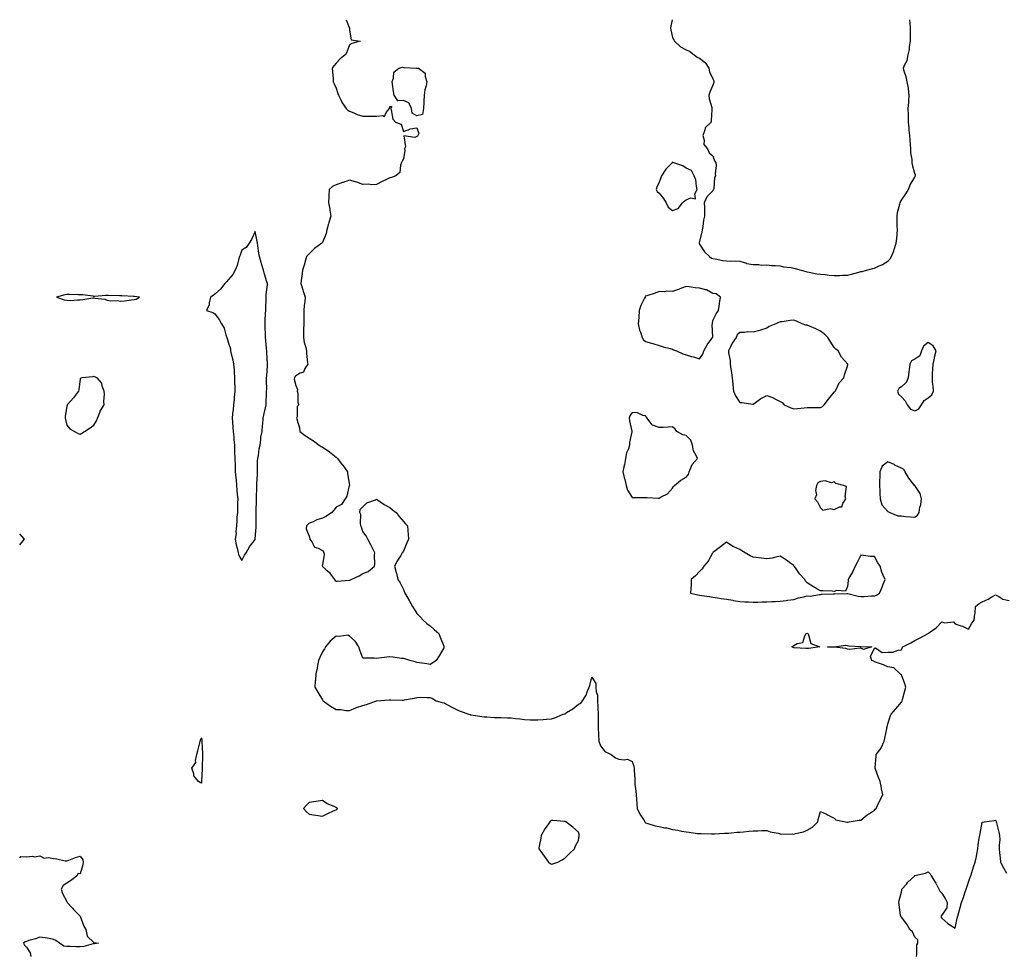
# Model space of a CAD drawing. Units: inches. Extents: x 907763 to 910403, y 7250378 to 7253018.
# Drawn here: x 907763 to 908495, y 7252322 to 7253018 of the extents above; entities that cross this region are included whole.
import ezdxf

# ---------------------------------------------------------------- set-up
doc = ezdxf.new("R2010")
doc.units = ezdxf.units.IN
doc.header["$MEASUREMENT"] = 0
doc.layers.add('Contour_90777250', color=7, linetype='Continuous', true_color=0x81d6ba)

msp = doc.modelspace()

# ---------------------------------------------------------------- linework, layer by layer
at = {"layer": 'Contour_90777250'}
for points in [[(908005.62, 7253018, 3305), (908007.88, 7253012.09, 3305), (908007.92, 7253011.92, 3305), (908007.92, 7253011.78, 3305), (908008.05, 7253010.19, 3305), (908009.25, 7253003.12, 3305), (908016, 7253001.92, 3305), (908009.74, 7253000.23, 3305), (908008.05, 7252999.4, 3305), (908006.07, 7252993.9, 3305), (908004.87, 7252991.92, 3305), (908001.12, 7252988.85, 3305), (907998.05, 7252985.81, 3305), (907996.29, 7252983.68, 3305), (907995.12, 7252981.92, 3305), (907995.32, 7252979.2, 3305), (907995.81, 7252974.16, 3305), (907995.98, 7252971.92, 3305), (907996.55, 7252970.42, 3305), (907998.05, 7252967.01, 3305), (907999.31, 7252963.18, 3305), (907999.79, 7252961.92, 3305), (908001.59, 7252958.38, 3305), (908002.48, 7252956.34, 3305), (908005.49, 7252951.92, 3305), (908006.91, 7252950.78, 3305), (908008.05, 7252950.05, 3305), (908011.16, 7252948.81, 3305), (908013.74, 7252947.61, 3305), (908018.05, 7252946.22, 3305), (908022.47, 7252946.33, 3305), (908023.77, 7252946.21, 3305), (908028.05, 7252946.34, 3305), (908032.92, 7252946.79, 3305), (908033.94, 7252946.03, 3305), (908035.25, 7252949.12, 3305), (908037.8, 7252951.92, 3305), (908037.87, 7252952.1, 3305), (908038.05, 7252953.44, 3305), (908039.51, 7252953.38, 3305), (908038.6, 7252951.92, 3305), (908038.97, 7252951, 3305), (908040.31, 7252944.18, 3305), (908042.26, 7252941.92, 3305), (908046.44, 7252940.32, 3305), (908048.05, 7252934.92, 3305), (908052.89, 7252936.75, 3305), (908053.08, 7252936.89, 3305), (908058.05, 7252937.57, 3305), (908059.46, 7252933.34, 3305), (908058.92, 7252931.92, 3305), (908058.54, 7252931.43, 3305), (908058.05, 7252931.14, 3305), (908056.59, 7252930.46, 3305), (908048.39, 7252931.59, 3305), (908049.56, 7252923.43, 3305), (908048.86, 7252921.92, 3305), (908049.1, 7252920.87, 3305), (908048.05, 7252914.6, 3305), (908047.08, 7252912.89, 3305), (908046.77, 7252911.92, 3305), (908045.95, 7252909.82, 3305), (908045.52, 7252904.45, 3305), (908042.51, 7252901.92, 3305), (908039.32, 7252900.65, 3305), (908038.05, 7252900.4, 3305), (908035.14, 7252899.01, 3305), (908032.28, 7252897.68, 3305), (908028.05, 7252895.62, 3305), (908024.68, 7252895.29, 3305), (908021.97, 7252895.84, 3305), (908018.05, 7252895.6, 3305), (908013.39, 7252897.25, 3305), (908012.49, 7252897.48, 3305), (908008.05, 7252898.81, 3305), (908003.26, 7252897.13, 3305), (908002.95, 7252897.02, 3305), (907998.05, 7252895.32, 3305), (907995.73, 7252894.24, 3305), (907992.88, 7252891.92, 3305), (907992.62, 7252887.35, 3305), (907992.7, 7252886.57, 3305), (907992.52, 7252881.92, 3305), (907993.35, 7252877.22, 3305), (907993.43, 7252876.55, 3305), (907994.14, 7252871.92, 3305), (907992.58, 7252867.39, 3305), (907992.42, 7252866.29, 3305), (907991.31, 7252861.92, 3305), (907990.79, 7252859.18, 3305), (907988.05, 7252852.55, 3305), (907987.73, 7252852.24, 3305), (907987.42, 7252851.92, 3305), (907982.02, 7252847.95, 3305), (907978.05, 7252843.95, 3305), (907977.05, 7252842.92, 3305), (907976.15, 7252841.92, 3305), (907975.34, 7252839.21, 3305), (907974.44, 7252835.53, 3305), (907973.17, 7252831.92, 3305), (907972.54, 7252827.44, 3305), (907972.4, 7252826.27, 3305), (907971.8, 7252821.92, 3305), (907973.39, 7252817.25, 3305), (907973.63, 7252816.33, 3305), (907974.99, 7252811.92, 3305), (907974.78, 7252808.65, 3305), (907974.41, 7252805.55, 3305), (907974.19, 7252801.92, 3305), (907974.16, 7252798.03, 3305), (907974.1, 7252795.88, 3305), (907974.08, 7252791.92, 3305), (907973.94, 7252787.82, 3305), (907973.95, 7252786.02, 3305), (907973.82, 7252781.92, 3305), (907974.25, 7252778.11, 3305), (907975.61, 7252774.36, 3305), (907976.02, 7252771.92, 3305), (907976.08, 7252769.95, 3305), (907976.92, 7252763.05, 3305), (907976.96, 7252761.92, 3305), (907974.92, 7252758.79, 3305), (907973.79, 7252756.18, 3305), (907971.43, 7252755.3, 3305), (907968.05, 7252753.25, 3305), (907967.42, 7252752.55, 3305), (907967.08, 7252751.92, 3305), (907967.04, 7252750.91, 3305), (907968.05, 7252746.24, 3305), (907969.31, 7252743.18, 3305), (907969.17, 7252741.92, 3305), (907969.56, 7252740.42, 3305), (907969.53, 7252733.39, 3305), (907970.3, 7252731.92, 3305), (907969.27, 7252730.7, 3305), (907969.07, 7252722.95, 3305), (907968.74, 7252721.92, 3305), (907968.91, 7252721.06, 3305), (907970.77, 7252714.63, 3305), (907971.17, 7252711.92, 3305), (907975.16, 7252709.03, 3305), (907978.05, 7252707.14, 3305), (907981.25, 7252705.12, 3305), (907985.5, 7252701.92, 3305), (907987.05, 7252700.91, 3305), (907988.05, 7252700.3, 3305), (907992.94, 7252697.04, 3305), (907993.07, 7252696.95, 3305), (907998.05, 7252692.91, 3305), (907998.61, 7252692.49, 3305), (907999.18, 7252691.92, 3305), (908002.69, 7252687.28, 3305), (908003, 7252686.87, 3305), (908006.45, 7252681.92, 3305), (908006.59, 7252680.46, 3305), (908007.95, 7252672.02, 3305), (908007.96, 7252671.92, 3305), (908007.9, 7252671.77, 3305), (908005.96, 7252664.01, 3305), (908004.71, 7252661.92, 3305), (908002.14, 7252657.83, 3305), (907998.05, 7252655.75, 3305), (907996.3, 7252653.67, 3305), (907994.85, 7252651.92, 3305), (907990.91, 7252649.06, 3305), (907988.05, 7252647.51, 3305), (907983.7, 7252646.27, 3305), (907981.11, 7252644.98, 3305), (907978.05, 7252643.77, 3305), (907977.05, 7252642.92, 3305), (907976.14, 7252641.92, 3305), (907975.88, 7252639.74, 3305), (907978.05, 7252634.29, 3305), (907978.59, 7252632.46, 3305), (907978.6, 7252631.92, 3305), (907980.01, 7252629.96, 3305), (907982.13, 7252626, 3305), (907984.68, 7252625.29, 3305), (907988.05, 7252623.48, 3305), (907988.76, 7252622.63, 3305), (907989.02, 7252621.92, 3305), (907989.33, 7252620.63, 3305), (907988.05, 7252612.89, 3305), (907987.82, 7252612.15, 3305), (907987.86, 7252611.92, 3305), (907987.91, 7252611.78, 3305), (907988.05, 7252611.68, 3305), (907990.43, 7252609.54, 3305), (907993.23, 7252607.11, 3305), (907993.94, 7252606.03, 3305), (907996.91, 7252601.92, 3305), (907997.33, 7252601.2, 3305), (907998.05, 7252600.87, 3305), (907999.12, 7252600.85, 3305), (908007.65, 7252601.52, 3305), (908008.05, 7252601.51, 3305), (908008.4, 7252601.57, 3305), (908009.21, 7252601.92, 3305), (908015.23, 7252604.74, 3305), (908018.05, 7252606.49, 3305), (908021.89, 7252608.08, 3305), (908026.58, 7252611.92, 3305), (908026.87, 7252613.1, 3305), (908026.6, 7252620.47, 3305), (908026.82, 7252621.92, 3305), (908025.55, 7252624.42, 3305), (908023.83, 7252627.7, 3305), (908021.76, 7252631.92, 3305), (908020.49, 7252634.36, 3305), (908018.05, 7252637.72, 3305), (908016.99, 7252640.86, 3305), (908016.56, 7252641.92, 3305), (908016.11, 7252643.86, 3305), (908016.48, 7252650.35, 3305), (908015.69, 7252651.92, 3305), (908016.01, 7252653.96, 3305), (908018.05, 7252656.05, 3305), (908021, 7252658.96, 3305), (908027.47, 7252661.34, 3305), (908028.05, 7252661.65, 3305), (908028.83, 7252661.14, 3305), (908033.84, 7252657.71, 3305), (908038.05, 7252655.61, 3305), (908040.04, 7252653.9, 3305), (908042.61, 7252651.92, 3305), (908044.86, 7252648.73, 3305), (908048.05, 7252645.1, 3305), (908049.63, 7252643.5, 3305), (908051.25, 7252641.92, 3305), (908051.45, 7252638.52, 3305), (908051.67, 7252635.53, 3305), (908051.85, 7252631.92, 3305), (908050.72, 7252629.25, 3305), (908048.05, 7252623.11, 3305), (908047.59, 7252622.38, 3305), (908047.22, 7252621.92, 3305), (908046.09, 7252619.96, 3305), (908043.82, 7252616.15, 3305), (908041.36, 7252611.92, 3305), (908042.65, 7252607.32, 3305), (908042.87, 7252606.74, 3305), (908044.01, 7252601.92, 3305), (908045.63, 7252599.5, 3305), (908048.05, 7252594.66, 3305), (908048.85, 7252592.71, 3305), (908049.08, 7252591.92, 3305), (908050.59, 7252589.37, 3305), (908052.45, 7252586.32, 3305), (908054.9, 7252581.92, 3305), (908056, 7252579.87, 3305), (908058.05, 7252576.75, 3305), (908060.42, 7252574.29, 3305), (908062.8, 7252571.92, 3305), (908065.44, 7252569.31, 3305), (908068.05, 7252567.53, 3305), (908071.03, 7252564.91, 3305), (908074.47, 7252561.92, 3305), (908075.35, 7252559.21, 3305), (908078.05, 7252552.61, 3305), (908078.21, 7252552.08, 3305), (908078.23, 7252551.92, 3305), (908078.18, 7252551.79, 3305), (908078.05, 7252551.32, 3305), (908074.73, 7252545.24, 3305), (908072.49, 7252541.92, 3305), (908069.87, 7252540.1, 3305), (908068.05, 7252538.84, 3305), (908065.45, 7252539.31, 3305), (908059.96, 7252540.01, 3305), (908058.05, 7252540.32, 3305), (908056.87, 7252540.75, 3305), (908052.76, 7252541.92, 3305), (908049.21, 7252543.08, 3305), (908048.05, 7252543.22, 3305), (908046.62, 7252543.35, 3305), (908040.36, 7252544.23, 3305), (908038.05, 7252544.45, 3305), (908035.75, 7252544.22, 3305), (908029.71, 7252543.57, 3305), (908028.05, 7252543.42, 3305), (908026.38, 7252543.59, 3305), (908019.63, 7252543.5, 3305), (908018.05, 7252543.7, 3305), (908015.76, 7252549.63, 3305), (908014.87, 7252551.92, 3305), (908012.35, 7252556.22, 3305), (908008.05, 7252560.04, 3305), (908006.74, 7252560.6, 3305), (908000.38, 7252559.59, 3305), (907998.05, 7252560, 3305), (907993.66, 7252556.31, 3305), (907990.08, 7252551.92, 3305), (907989.37, 7252550.6, 3305), (907988.05, 7252548.28, 3305), (907985.91, 7252544.06, 3305), (907985.12, 7252541.92, 3305), (907984.3, 7252538.18, 3305), (907983.89, 7252536.08, 3305), (907982.96, 7252531.92, 3305), (907982.75, 7252527.21, 3305), (907982.53, 7252526.39, 3305), (907982.21, 7252521.92, 3305), (907984.41, 7252518.29, 3305), (907988.05, 7252512.59, 3305), (907988.34, 7252512.21, 3305), (907988.59, 7252511.92, 3305), (907993.96, 7252507.83, 3305), (907998.05, 7252505.45, 3305), (908001.6, 7252505.47, 3305), (908005.26, 7252504.71, 3305), (908008.05, 7252504.75, 3305), (908012.74, 7252506.62, 3305), (908013.17, 7252506.8, 3305), (908018.05, 7252508.46, 3305), (908020.71, 7252509.26, 3305), (908028.01, 7252511.92, 3305), (908028.05, 7252511.96, 3305), (908028.08, 7252511.96, 3305), (908037.39, 7252512.58, 3305), (908038.05, 7252512.57, 3305), (908038.7, 7252512.57, 3305), (908047.5, 7252512.47, 3305), (908048.05, 7252512.48, 3305), (908048.78, 7252512.64, 3305), (908056.03, 7252513.94, 3305), (908058.05, 7252514.47, 3305), (908060.7, 7252514.57, 3305), (908065.65, 7252514.32, 3305), (908068.05, 7252514.41, 3305), (908069.64, 7252513.5, 3305), (908072.42, 7252511.92, 3305), (908076.87, 7252510.74, 3305), (908078.05, 7252510.4, 3305), (908081.38, 7252508.59, 3305), (908083.51, 7252507.38, 3305), (908088.05, 7252505.14, 3305), (908090.33, 7252504.2, 3305), (908096.81, 7252501.92, 3305), (908097.73, 7252501.6, 3305), (908098.05, 7252501.49, 3305), (908098.55, 7252501.42, 3305), (908106.33, 7252500.2, 3305), (908108.05, 7252499.99, 3305), (908110.07, 7252499.9, 3305), (908115.72, 7252499.59, 3305), (908118.05, 7252499.49, 3305), (908120.56, 7252499.41, 3305), (908125.34, 7252499.21, 3305), (908128.05, 7252499.13, 3305), (908131.25, 7252498.72, 3305), (908134.52, 7252498.38, 3305), (908138.05, 7252497.92, 3305), (908142.14, 7252497.83, 3305), (908143.93, 7252497.81, 3305), (908148.05, 7252497.69, 3305), (908152, 7252497.97, 3305), (908154.39, 7252498.26, 3305), (908158.05, 7252498.56, 3305), (908160.67, 7252499.3, 3305), (908166.77, 7252501.92, 3305), (908167.76, 7252502.21, 3305), (908168.05, 7252502.32, 3305), (908169.22, 7252503.09, 3305), (908173.93, 7252506.04, 3305), (908178.05, 7252509.41, 3305), (908179.95, 7252510.02, 3305), (908181.25, 7252511.92, 3305), (908183.84, 7252516.13, 3305), (908184.62, 7252518.49, 3305), (908186.1, 7252521.92, 3305), (908186.67, 7252523.3, 3305), (908188.05, 7252529.52, 3305), (908190.97, 7252524.85, 3305), (908191.09, 7252521.92, 3305), (908191.35, 7252518.62, 3305), (908192.18, 7252516.05, 3305), (908192.39, 7252511.92, 3305), (908192.54, 7252507.43, 3305), (908192.6, 7252506.47, 3305), (908192.73, 7252501.92, 3305), (908192.75, 7252497.22, 3305), (908192.83, 7252496.7, 3305), (908192.84, 7252491.92, 3305), (908193.04, 7252486.93, 3305), (908193.04, 7252486.91, 3305), (908193.23, 7252481.92, 3305), (908194.55, 7252478.41, 3305), (908198.05, 7252473.92, 3305), (908199.51, 7252473.38, 3305), (908202.5, 7252471.92, 3305), (908205.58, 7252469.45, 3305), (908208.05, 7252468.64, 3305), (908212.02, 7252467.95, 3305), (908214.56, 7252468.42, 3305), (908218.05, 7252466.86, 3305), (908219.39, 7252463.26, 3305), (908219.6, 7252461.92, 3305), (908219.5, 7252460.47, 3305), (908220.1, 7252453.96, 3305), (908220, 7252451.92, 3305), (908220.06, 7252449.92, 3305), (908220.85, 7252444.72, 3305), (908220.91, 7252441.92, 3305), (908221.18, 7252438.79, 3305), (908221.5, 7252435.37, 3305), (908221.8, 7252431.92, 3305), (908223.72, 7252427.59, 3305), (908226.37, 7252423.6, 3305), (908227.38, 7252421.92, 3305), (908227.65, 7252421.52, 3305), (908228.05, 7252421.23, 3305), (908228.94, 7252421.03, 3305), (908235.08, 7252418.95, 3305), (908238.05, 7252418.46, 3305), (908242.38, 7252417.59, 3305), (908243.61, 7252417.48, 3305), (908248.05, 7252416.28, 3305), (908251.87, 7252415.75, 3305), (908254.95, 7252415.02, 3305), (908258.05, 7252414.5, 3305), (908260.45, 7252414.32, 3305), (908266.57, 7252413.4, 3305), (908268.05, 7252413.29, 3305), (908269.43, 7252413.31, 3305), (908276.93, 7252413.04, 3305), (908278.05, 7252413.06, 3305), (908279.26, 7252413.12, 3305), (908286.53, 7252413.44, 3305), (908288.05, 7252413.52, 3305), (908289.77, 7252413.64, 3305), (908295.76, 7252414.21, 3305), (908298.05, 7252414.35, 3305), (908300.7, 7252414.57, 3305), (908304.92, 7252415.05, 3305), (908308.05, 7252415.29, 3305), (908311.47, 7252415.35, 3305), (908314.48, 7252415.49, 3305), (908318.05, 7252415.55, 3305), (908320.69, 7252414.56, 3305), (908326.53, 7252413.44, 3305), (908328.05, 7252413, 3305), (908328.92, 7252412.79, 3305), (908336.87, 7252413.09, 3305), (908338.05, 7252412.92, 3305), (908339.48, 7252413.35, 3305), (908345.34, 7252414.63, 3305), (908348.05, 7252415.68, 3305), (908352.02, 7252417.95, 3305), (908355.96, 7252421.92, 3305), (908356.36, 7252423.61, 3305), (908358.05, 7252429.72, 3305), (908362.42, 7252427.55, 3305), (908363.25, 7252427.12, 3305), (908368.05, 7252424.79, 3305), (908369.47, 7252423.34, 3305), (908376.46, 7252421.92, 3305), (908377.87, 7252421.74, 3305), (908378.05, 7252421.72, 3305)], [(908247.82, 7253018, 3306), (908246.75, 7253013.22, 3306), (908246.53, 7253011.92, 3306), (908246.67, 7253010.54, 3306), (908248.05, 7253004.82, 3306), (908249.09, 7253002.96, 3306), (908249.39, 7253001.92, 3306), (908254.02, 7252997.9, 3306), (908258.05, 7252995.59, 3306), (908260.64, 7252994.51, 3306), (908264.17, 7252991.92, 3306), (908266.36, 7252990.23, 3306), (908268.05, 7252989.32, 3306), (908272.34, 7252986.21, 3306), (908274.92, 7252981.92, 3306), (908275.47, 7252979.33, 3306), (908278.05, 7252973.93, 3306), (908278.73, 7252972.6, 3306), (908278.69, 7252971.92, 3306), (908278.63, 7252971.34, 3306), (908278.05, 7252969.45, 3306), (908275.75, 7252964.22, 3306), (908275.09, 7252961.92, 3306), (908275.23, 7252959.1, 3306), (908277.19, 7252952.78, 3306), (908277.26, 7252951.92, 3306), (908277.17, 7252951.04, 3306), (908276.85, 7252943.12, 3306), (908276.7, 7252941.92, 3306), (908272.33, 7252937.64, 3306), (908272.08, 7252935.95, 3306), (908270.45, 7252931.92, 3306), (908271.45, 7252928.52, 3306), (908271.31, 7252925.17, 3306), (908273.97, 7252921.92, 3306), (908275.28, 7252919.15, 3306), (908278.05, 7252916.89, 3306), (908279.23, 7252913.1, 3306), (908280.13, 7252911.92, 3306), (908280.37, 7252909.61, 3306), (908279.62, 7252903.49, 3306), (908279.9, 7252901.92, 3306), (908279.32, 7252900.64, 3306), (908278.62, 7252892.5, 3306), (908278.47, 7252891.92, 3306), (908278.33, 7252891.64, 3306), (908278.05, 7252890.93, 3306), (908273.56, 7252886.41, 3306), (908271.54, 7252881.92, 3306), (908271.68, 7252878.29, 3306), (908271.74, 7252875.61, 3306), (908271.87, 7252871.92, 3306), (908271.02, 7252868.94, 3306), (908270.56, 7252864.43, 3306), (908270.03, 7252861.92, 3306), (908269.72, 7252860.25, 3306), (908268.05, 7252853.29, 3306), (908267.76, 7252852.21, 3306), (908267.72, 7252851.92, 3306), (908267.81, 7252851.69, 3306), (908268.05, 7252851.28, 3306), (908271.71, 7252845.58, 3306), (908275.49, 7252841.92, 3306), (908277.02, 7252840.89, 3306), (908278.05, 7252840.55, 3306), (908279.64, 7252840.33, 3306), (908285.31, 7252839.18, 3306), (908288.05, 7252838.82, 3306), (908291.34, 7252838.63, 3306), (908294.84, 7252838.72, 3306), (908298.05, 7252838.48, 3306), (908302.96, 7252837.01, 3306), (908303.08, 7252836.95, 3306), (908308.05, 7252836.05, 3306), (908312.22, 7252836.09, 3306), (908314.26, 7252835.71, 3306), (908318.05, 7252835.78, 3306), (908321.49, 7252835.36, 3306), (908324.62, 7252835.35, 3306), (908328.05, 7252835.03, 3306), (908330.53, 7252834.4, 3306), (908336.23, 7252833.75, 3306), (908338.05, 7252833.38, 3306), (908339.19, 7252833.06, 3306), (908343.62, 7252831.92, 3306), (908347.01, 7252830.88, 3306), (908348.05, 7252830.72, 3306), (908349.46, 7252830.51, 3306), (908355.35, 7252829.21, 3306), (908358.05, 7252828.87, 3306), (908361.33, 7252828.65, 3306), (908364.38, 7252828.25, 3306), (908368.05, 7252828.03, 3306), (908372.02, 7252827.95, 3306), (908374.31, 7252828.18, 3306), (908378.05, 7252828.07, 3306), (908381, 7252828.97, 3306), (908386.53, 7252830.41, 3306), (908388.05, 7252830.84, 3306)], [(908388.05, 7252830.84, 3306), (908388.97, 7252831, 3306), (908392.18, 7252831.92, 3306), (908396.84, 7252833.13, 3306), (908398.05, 7252833.45, 3306), (908400.96, 7252834.83, 3306), (908403.96, 7252836.01, 3306), (908408.05, 7252838.62, 3306), (908409.67, 7252840.31, 3306), (908410.65, 7252841.92, 3306), (908412.38, 7252846.26, 3306), (908412.82, 7252847.15, 3306), (908414.25, 7252851.92, 3306), (908414.57, 7252855.4, 3306), (908414.81, 7252858.68, 3306), (908415.1, 7252861.92, 3306), (908415.04, 7252864.93, 3306), (908414.92, 7252868.8, 3306), (908414.86, 7252871.92, 3306), (908415.24, 7252874.73, 3306), (908416.97, 7252880.84, 3306), (908417.16, 7252881.92, 3306), (908417.33, 7252882.64, 3306), (908418.05, 7252884, 3306), (908421.3, 7252888.68, 3306), (908423.26, 7252891.92, 3306), (908424.56, 7252895.41, 3306), (908428.05, 7252901.06, 3306), (908428.39, 7252901.58, 3306), (908428.59, 7252901.92, 3306), (908428.49, 7252902.36, 3306), (908428.05, 7252903.82, 3306), (908426.27, 7252910.13, 3306), (908426.1, 7252911.92, 3306), (908425.96, 7252914.01, 3306), (908425.14, 7252919.01, 3306), (908424.97, 7252921.92, 3306), (908424.75, 7252925.21, 3306), (908424.57, 7252928.43, 3306), (908424.33, 7252931.92, 3306), (908423.93, 7252936.03, 3306), (908423.77, 7252937.63, 3306), (908423.37, 7252941.92, 3306), (908423.29, 7252946.69, 3306), (908423.3, 7252947.17, 3306), (908423.21, 7252951.92, 3306), (908423.48, 7252956.49, 3306), (908423.57, 7252957.44, 3306), (908423.86, 7252961.92, 3306), (908423.27, 7252966.7, 3306), (908423.29, 7252967.16, 3306), (908422.48, 7252971.92, 3306), (908421.68, 7252975.55, 3306), (908420.13, 7252979.84, 3306), (908419.55, 7252981.92, 3306), (908420.43, 7252984.29, 3306), (908422.29, 7252987.67, 3306), (908423.14, 7252991.92, 3306), (908424.05, 7252995.92, 3306), (908424.13, 7252998, 3306), (908424.79, 7253001.92, 3306), (908424.9, 7253005.07, 3306), (908424.85, 7253008.72, 3306), (908424.94, 7253011.92, 3306), (908424.66, 7253015.31, 3306), (908424.34, 7253018, 3306)], [(907763, 7252627.81, 3305), (907766.68, 7252631.92, 3305), (907763, 7252635.93, 3305)], [(908378.05, 7252421.72, 3305), (908378.19, 7252421.78, 3305), (908379.29, 7252421.92, 3305), (908386.77, 7252423.2, 3305), (908388.05, 7252423.31, 3305), (908392.73, 7252427.24, 3305), (908394.39, 7252428.26, 3305), (908398.05, 7252430.67, 3305), (908398.65, 7252431.32, 3305), (908399.22, 7252431.92, 3305), (908400.36, 7252434.22, 3305), (908402.05, 7252437.92, 3305), (908404.31, 7252441.92, 3305), (908403.4, 7252446.57, 3305), (908403.31, 7252447.18, 3305), (908402.24, 7252451.92, 3305), (908401.05, 7252454.92, 3305), (908398.76, 7252461.21, 3305), (908398.49, 7252461.92, 3305), (908398.5, 7252462.38, 3305), (908399.26, 7252470.71, 3305), (908399.29, 7252471.92, 3305), (908402.94, 7252476.8, 3305), (908403.04, 7252476.93, 3305), (908405.39, 7252481.92, 3305), (908405.76, 7252484.21, 3305), (908407.2, 7252491.07, 3305), (908407.34, 7252491.92, 3305), (908407.43, 7252492.55, 3305), (908408.05, 7252494.8, 3305), (908409.76, 7252500.21, 3305), (908410.59, 7252501.92, 3305), (908413.96, 7252506.01, 3305), (908418.05, 7252510.85, 3305), (908418.51, 7252511.46, 3305), (908418.75, 7252511.92, 3305), (908418.99, 7252512.87, 3305), (908420.75, 7252519.22, 3305), (908421.41, 7252521.92, 3305), (908420.72, 7252524.59, 3305), (908418.05, 7252531.14, 3305), (908417.66, 7252531.54, 3305), (908417.27, 7252531.92, 3305), (908412.4, 7252536.28, 3305), (908408.05, 7252537.24, 3305), (908404.68, 7252538.54, 3305), (908399.6, 7252540.37, 3305), (908398.05, 7252540.95, 3305), (908397.54, 7252541.4, 3305), (908396.04, 7252541.92, 3305), (908395.04, 7252544.93, 3305), (908398.05, 7252550.99, 3305), (908398.76, 7252551.21, 3305), (908403.88, 7252547.75, 3305), (908408.05, 7252547.93, 3305), (908411.83, 7252548.13, 3305), (908415.64, 7252549.51, 3305), (908418.05, 7252549.77, 3305), (908418.76, 7252551.21, 3305), (908419.24, 7252551.92, 3305), (908424.99, 7252554.99, 3305), (908428.05, 7252556.61, 3305), (908431.62, 7252558.35, 3305), (908437.99, 7252561.92, 3305), (908438.05, 7252561.97, 3305), (908438.24, 7252562.11, 3305), (908443.94, 7252566.03, 3305), (908448.05, 7252570.46, 3305), (908450.12, 7252569.85, 3305), (908456.72, 7252570.58, 3305), (908458.05, 7252569.19, 3305), (908462.26, 7252567.71, 3305), (908463.49, 7252567.36, 3305), (908468.05, 7252565.18, 3305), (908470.31, 7252569.65, 3305), (908472.13, 7252571.92, 3305), (908472.61, 7252576.48, 3305), (908472.86, 7252577.11, 3305), (908473.05, 7252581.92, 3305), (908475.81, 7252584.17, 3305), (908478.05, 7252585.52, 3305), (908482.47, 7252587.5, 3305), (908485.32, 7252589.2, 3305), (908488.05, 7252590.69, 3305), (908490.58, 7252589.39, 3305), (908493.46, 7252587.33, 3305), (908498.05, 7252586.35, 3305)], [(908429.21, 7252321.92, 3304), (908429.57, 7252323.43, 3304), (908429.51, 7252330.46, 3304), (908430.21, 7252331.92, 3304), (908430.35, 7252334.22, 3304), (908428.05, 7252336.19, 3304), (908426.33, 7252340.19, 3304), (908424.44, 7252341.92, 3304), (908422.06, 7252345.93, 3304), (908418.05, 7252351.12, 3304), (908417.77, 7252351.65, 3304), (908417.58, 7252351.92, 3304), (908417.47, 7252352.5, 3304), (908416.43, 7252360.3, 3304), (908416.11, 7252361.92, 3304), (908416.52, 7252363.44, 3304), (908418.05, 7252369.78, 3304), (908418.46, 7252371.51, 3304), (908418.49, 7252371.92, 3304), (908421.8, 7252375.67, 3304), (908422.97, 7252377.01, 3304), (908427.97, 7252381.92, 3304), (908428.05, 7252381.99, 3304), (908428.16, 7252382.03, 3304), (908436.06, 7252383.91, 3304), (908438.05, 7252384.89, 3304), (908439.38, 7252383.25, 3304), (908440.11, 7252381.92, 3304), (908443.26, 7252377.13, 3304), (908443.62, 7252376.35, 3304), (908445.89, 7252371.92, 3304), (908446.57, 7252370.45, 3304), (908448.05, 7252368.96, 3304), (908450.72, 7252364.59, 3304), (908452.08, 7252361.92, 3304), (908451.91, 7252358.06, 3304), (908448.05, 7252352.62, 3304), (908447.72, 7252352.25, 3304), (908447.55, 7252351.92, 3304), (908447.39, 7252351.26, 3304), (908448.05, 7252350.38, 3304), (908452.47, 7252346.34, 3304), (908455.22, 7252344.74, 3304), (908458.05, 7252342.94, 3304), (908459.49, 7252350.47, 3304), (908459.88, 7252351.92, 3304), (908460.63, 7252354.5, 3304), (908461.64, 7252358.33, 3304), (908462.76, 7252361.92, 3304), (908464.14, 7252365.84, 3304), (908465.29, 7252369.16, 3304), (908466.25, 7252371.92, 3304), (908466.66, 7252373.31, 3304), (908468.05, 7252377.22, 3304), (908469.23, 7252380.75, 3304), (908469.71, 7252381.92, 3304), (908470.45, 7252384.32, 3304), (908471.56, 7252388.41, 3304), (908472.77, 7252391.92, 3304), (908473.86, 7252396.11, 3304), (908474.01, 7252397.88, 3304), (908474.8, 7252401.92, 3304), (908475.2, 7252404.77, 3304), (908475.97, 7252409.85, 3304), (908476.29, 7252411.92, 3304), (908476.57, 7252413.39, 3304), (908478.05, 7252421.51, 3304), (908478.34, 7252421.63, 3304), (908479.48, 7252421.92, 3304), (908486.93, 7252423.04, 3304), (908488.05, 7252423.09, 3304), (908488.39, 7252422.26, 3304), (908488.51, 7252421.92, 3304), (908488.68, 7252421.29, 3304), (908490.4, 7252414.26, 3304), (908491.07, 7252411.92, 3304), (908491.1, 7252408.87, 3304), (908490.68, 7252404.55, 3304), (908490.72, 7252401.92, 3304), (908491.05, 7252398.91, 3304), (908491.37, 7252395.23, 3304), (908491.75, 7252391.92, 3304), (908493.83, 7252387.7, 3304), (908496.12, 7252383.85, 3304)], [(907763, 7252395.11, 3304), (907763.84, 7252396.13, 3304), (907768.05, 7252395.93, 3304), (907772.47, 7252396.33, 3304), (907774.06, 7252395.91, 3304), (907778.05, 7252396.73, 3304), (907781.16, 7252395.03, 3304), (907784.52, 7252395.45, 3304), (907788.05, 7252394.68, 3304), (907790.69, 7252394.57, 3304), (907796.9, 7252393.06, 3304), (907798.05, 7252392.99, 3304), (907799.61, 7252393.48, 3304), (907804.39, 7252395.58, 3304), (907808.05, 7252396.4, 3304), (907809.98, 7252393.85, 3304), (907810.28, 7252391.92, 3304), (907809.92, 7252390.05, 3304), (907808.05, 7252383.44, 3304), (907806.41, 7252383.55, 3304), (907805.38, 7252381.92, 3304), (907801.46, 7252378.5, 3304), (907798.05, 7252376.38, 3304), (907795.42, 7252374.55, 3304), (907793.73, 7252371.92, 3304), (907794.76, 7252368.63, 3304), (907798.05, 7252362.8, 3304), (907798.34, 7252362.21, 3304), (907798.35, 7252361.92, 3304), (907802.17, 7252357.8, 3304), (907803.02, 7252356.88, 3304), (907808.05, 7252351.92, 3304), (907810.56, 7252344.43, 3304), (907812.02, 7252341.92, 3304), (907813.11, 7252336.99, 3304), (907818.05, 7252332.34, 3304), (907818.34, 7252332.2, 3304), (907821.56, 7252331.92, 3304), (907818.53, 7252331.43, 3304), (907818.05, 7252331.45, 3304), (907817.48, 7252331.35, 3304), (907810.58, 7252329.38, 3304), (907808.05, 7252329.03, 3304), (907805.11, 7252328.98, 3304), (907800.54, 7252329.44, 3304), (907798.05, 7252329.38, 3304), (907795.75, 7252329.62, 3304), (907792.61, 7252331.92, 3304), (907789.81, 7252333.68, 3304), (907788.05, 7252334.61, 3304), (907784.79, 7252335.17, 3304), (907781.87, 7252335.74, 3304), (907778.05, 7252336.37, 3304), (907774.82, 7252335.15, 3304), (907769.86, 7252333.73, 3304), (907768.05, 7252333.13, 3304), (907767.18, 7252332.79, 3304), (907765.82, 7252331.92, 3304), (907766.45, 7252330.33, 3304), (907768.05, 7252328.75, 3304), (907770.86, 7252324.73, 3304), (907771.23, 7252321.92, 3304)]]:
    msp.add_polyline3d(points, dxfattribs=at)
for points in [[(908058.05, 7252946.64, 3305), (908054.7, 7252948.56, 3305), (908054.22, 7252951.92, 3305), (908052.24, 7252956.12, 3305), (908048.05, 7252957.83, 3305), (908043.9, 7252957.77, 3305), (908041.25, 7252961.92, 3305), (908040.84, 7252964.7, 3305), (908039.95, 7252970.02, 3305), (908039.67, 7252971.92, 3305), (908040.69, 7252974.56, 3305), (908040.93, 7252979.05, 3305), (908044.62, 7252981.92, 3305), (908047.33, 7252982.64, 3305), (908048.05, 7252982.52, 3305), (908048.61, 7252982.48, 3305), (908057.92, 7252982.05, 3305), (908058.05, 7252982.04, 3305), (908058.15, 7252982.03, 3305), (908059.3, 7252981.92, 3305), (908064.32, 7252978.2, 3305), (908064.25, 7252975.72, 3305), (908065.56, 7252971.92, 3305), (908064.93, 7252968.8, 3305), (908064.06, 7252965.91, 3305), (908063.5, 7252961.92, 3305), (908063.36, 7252957.23, 3305), (908063.25, 7252956.72, 3305), (908063.13, 7252951.92, 3305), (908062.31, 7252947.66, 3305)], [(908248.05, 7252876.29, 3306), (908252.27, 7252877.69, 3306), (908255.34, 7252881.92, 3306), (908256.7, 7252883.27, 3306), (908258.05, 7252884.08, 3306), (908261.74, 7252885.61, 3306), (908265.16, 7252884.81, 3306), (908264.69, 7252888.55, 3306), (908266.37, 7252891.92, 3306), (908265.79, 7252894.19, 3306), (908265.25, 7252899.12, 3306), (908264.16, 7252901.92, 3306), (908262.18, 7252906.05, 3306), (908258.05, 7252907.77, 3306), (908255.65, 7252909.52, 3306), (908248.36, 7252911.92, 3306), (908248.19, 7252912.07, 3306), (908248.05, 7252912.06, 3306), (908247.98, 7252912, 3306), (908247.96, 7252911.92, 3306), (908246.42, 7252910.3, 3306), (908243.13, 7252906.83, 3306), (908239.77, 7252901.92, 3306), (908239.45, 7252900.52, 3306), (908238.05, 7252897.17, 3306), (908236.42, 7252893.54, 3306), (908235.98, 7252891.92, 3306), (908236.56, 7252890.44, 3306), (908238.05, 7252889.22, 3306), (908241.36, 7252885.23, 3306), (908243.38, 7252881.92, 3306), (908244.81, 7252878.68, 3306)], [(907928.05, 7252616.09, 3305), (907929.98, 7252620, 3305), (907931.25, 7252621.92, 3305), (907933.73, 7252626.25, 3305), (907938.05, 7252631.83, 3305), (907938.07, 7252631.89, 3305), (907938.08, 7252631.92, 3305), (907938.07, 7252631.95, 3305), (907938.69, 7252641.28, 3305), (907938.64, 7252641.92, 3305), (907938.61, 7252642.48, 3305), (907938.68, 7252651.29, 3305), (907938.65, 7252651.92, 3305), (907938.64, 7252652.51, 3305), (907938.86, 7252661.11, 3305), (907938.85, 7252661.92, 3305), (907938.87, 7252662.74, 3305), (907939.21, 7252670.76, 3305), (907939.25, 7252671.92, 3305), (907939.29, 7252673.16, 3305), (907939.59, 7252680.38, 3305), (907939.65, 7252681.92, 3305), (907939.76, 7252683.64, 3305), (907939.77, 7252690.19, 3305), (907939.91, 7252691.92, 3305), (907940.33, 7252694.2, 3305), (907940.93, 7252699.04, 3305), (907941.55, 7252701.92, 3305), (907942.17, 7252706.04, 3305), (907942.27, 7252707.7, 3305), (907943.06, 7252711.92, 3305), (907943.5, 7252716.47, 3305), (907943.58, 7252717.45, 3305), (907943.99, 7252721.92, 3305), (907944.55, 7252725.42, 3305), (907945.59, 7252729.47, 3305), (907946.06, 7252731.92, 3305), (907946.17, 7252733.8, 3305), (907946.36, 7252740.23, 3305), (907946.46, 7252741.92, 3305), (907946.52, 7252743.44, 3305), (907946.38, 7252750.24, 3305), (907946.43, 7252751.92, 3305), (907946.52, 7252753.45, 3305), (907947.06, 7252760.92, 3305), (907947.11, 7252761.92, 3305), (907947.08, 7252762.89, 3305), (907946.68, 7252770.55, 3305), (907946.64, 7252771.92, 3305), (907946.49, 7252773.48, 3305), (907945.93, 7252779.8, 3305), (907945.73, 7252781.92, 3305), (907945.68, 7252784.29, 3305), (907945.42, 7252789.28, 3305), (907945.37, 7252791.92, 3305), (907945.45, 7252794.52, 3305), (907945.72, 7252799.59, 3305), (907945.79, 7252801.92, 3305), (907945.81, 7252804.16, 3305), (907946.03, 7252809.9, 3305), (907946.04, 7252811.92, 3305), (907946.1, 7252813.87, 3305), (907947.02, 7252820.89, 3305), (907947.06, 7252821.92, 3305), (907946.67, 7252823.31, 3305), (907944.92, 7252828.79, 3305), (907944.11, 7252831.92, 3305), (907942.61, 7252836.48, 3305), (907942.31, 7252837.66, 3305), (907941.06, 7252841.92, 3305), (907940.59, 7252844.46, 3305), (907939.9, 7252850.07, 3305), (907939.59, 7252851.92, 3305), (907939.41, 7252853.29, 3305), (907938.05, 7252860.58, 3305), (907935.3, 7252854.67, 3305), (907933.48, 7252851.92, 3305), (907931.24, 7252848.74, 3305), (907928.05, 7252846.81, 3305), (907926.85, 7252843.11, 3305), (907926.42, 7252841.92, 3305), (907925.58, 7252839.45, 3305), (907924.59, 7252835.38, 3305), (907922.97, 7252831.92, 3305), (907921.25, 7252828.72, 3305), (907918.05, 7252824.83, 3305), (907916.73, 7252823.24, 3305), (907915.4, 7252821.92, 3305), (907912.3, 7252817.66, 3305), (907908.05, 7252814, 3305), (907906.83, 7252813.14, 3305), (907904.66, 7252811.92, 3305), (907903.7, 7252807.57, 3305), (907903.81, 7252806.16, 3305), (907901.7, 7252801.92, 3305), (907906.59, 7252800.46, 3305), (907908.05, 7252799.55, 3305), (907911.27, 7252795.14, 3305), (907912.84, 7252791.92, 3305), (907914.94, 7252788.81, 3305), (907916.13, 7252783.84, 3305), (907916.89, 7252781.92, 3305), (907917.15, 7252781.01, 3305), (907918.05, 7252777.72, 3305), (907919.51, 7252773.38, 3305), (907919.73, 7252771.92, 3305), (907920.15, 7252769.82, 3305), (907921.42, 7252765.29, 3305), (907921.95, 7252761.92, 3305), (907922.25, 7252757.71, 3305), (907922.4, 7252756.27, 3305), (907922.69, 7252751.92, 3305), (907922.7, 7252747.27, 3305), (907922.72, 7252746.59, 3305), (907922.73, 7252741.92, 3305), (907922.42, 7252737.55, 3305), (907922.26, 7252736.14, 3305), (907921.94, 7252731.92, 3305), (907921.68, 7252728.29, 3305), (907921.16, 7252725.03, 3305), (907920.89, 7252721.92, 3305), (907921.11, 7252718.86, 3305), (907921.44, 7252715.32, 3305), (907921.68, 7252711.92, 3305), (907922, 7252707.97, 3305), (907922.21, 7252706.08, 3305), (907922.53, 7252701.92, 3305), (907922.71, 7252697.26, 3305), (907922.68, 7252696.55, 3305), (907922.88, 7252691.92, 3305), (907923.04, 7252686.93, 3305), (907923.05, 7252686.91, 3305), (907923.18, 7252681.92, 3305), (907923.6, 7252677.48, 3305), (907923.73, 7252676.24, 3305), (907924.13, 7252671.92, 3305), (907924.44, 7252668.31, 3305), (907924.69, 7252665.28, 3305), (907924.97, 7252661.92, 3305), (907924.92, 7252658.8, 3305), (907924.85, 7252655.12, 3305), (907924.79, 7252651.92, 3305), (907924.45, 7252648.33, 3305), (907924.42, 7252645.55, 3305), (907924.01, 7252641.92, 3305), (907923.64, 7252637.51, 3305), (907923.75, 7252636.23, 3305), (907923.19, 7252631.92, 3305), (907923.8, 7252627.67, 3305), (907924.55, 7252625.42, 3305), (907925.26, 7252621.92, 3305), (907925.87, 7252619.74, 3305)], [(908268.05, 7252766.01, 3306), (908270.58, 7252769.39, 3306), (908271.36, 7252771.92, 3306), (908273.69, 7252776.28, 3306), (908277.21, 7252781.07, 3306), (908277.79, 7252781.92, 3306), (908277.87, 7252782.1, 3306), (908277.57, 7252791.44, 3306), (908277.68, 7252791.92, 3306), (908277.69, 7252792.27, 3306), (908278.05, 7252794.52, 3306), (908280.55, 7252799.42, 3306), (908282.14, 7252801.92, 3306), (908282.85, 7252806.72, 3306), (908282.89, 7252807.08, 3306), (908283.75, 7252811.92, 3306), (908280.39, 7252814.25, 3306), (908278.05, 7252814.56, 3306), (908273.28, 7252817.15, 3306), (908272.78, 7252817.18, 3306), (908268.05, 7252818.56, 3306), (908264.92, 7252818.8, 3306), (908260.41, 7252819.56, 3306), (908258.05, 7252819.77, 3306), (908254.62, 7252818.49, 3306), (908252.41, 7252817.56, 3306), (908248.05, 7252816.14, 3306), (908243.68, 7252816.3, 3306), (908241.95, 7252815.82, 3306), (908238.05, 7252816.1, 3306), (908235.11, 7252814.87, 3306), (908228.94, 7252812.81, 3306), (908228.05, 7252812.48, 3306), (908227.79, 7252812.18, 3306), (908227.63, 7252811.92, 3306), (908227.33, 7252811.2, 3306), (908224.46, 7252805.51, 3306), (908223.26, 7252801.92, 3306), (908222.93, 7252797.05, 3306), (908222.88, 7252796.74, 3306), (908222.47, 7252791.92, 3306), (908223.51, 7252787.38, 3306), (908224.24, 7252785.73, 3306), (908225.5, 7252781.92, 3306), (908226.36, 7252780.23, 3306), (908228.05, 7252778.82, 3306), (908232.41, 7252777.56, 3306), (908233.41, 7252777.28, 3306), (908238.05, 7252775.88, 3306), (908241.09, 7252774.97, 3306), (908246.31, 7252773.66, 3306), (908248.05, 7252773.17, 3306), (908248.76, 7252772.63, 3306), (908251.05, 7252771.92, 3306), (908255.78, 7252769.65, 3306), (908258.05, 7252768.89, 3306), (908262.19, 7252767.79, 3306), (908263.66, 7252767.53, 3306)], [(907848.05, 7252810.06, 3305), (907849.54, 7252810.44, 3305), (907852.13, 7252811.92, 3305), (907848.42, 7252812.29, 3305), (907848.05, 7252812.33, 3305), (907847.6, 7252812.37, 3305), (907838.88, 7252812.75, 3305), (907838.05, 7252812.83, 3305), (907837.05, 7252812.92, 3305), (907829.1, 7252812.96, 3305), (907828.05, 7252813.08, 3305), (907826.89, 7252813.08, 3305), (907818.53, 7252812.4, 3305), (907818.05, 7252812.4, 3305), (907817.51, 7252812.47, 3305), (907809.6, 7252813.46, 3305), (907808.05, 7252813.66, 3305), (907806.34, 7252813.63, 3305), (907800.06, 7252813.92, 3305), (907798.05, 7252813.9, 3305), (907796.48, 7252813.48, 3305), (907790.24, 7252811.92, 3305), (907796.08, 7252809.95, 3305), (907798.05, 7252809.48, 3305), (907800.53, 7252809.44, 3305), (907805.88, 7252809.75, 3305), (907808.05, 7252809.72, 3305), (907809.88, 7252810.09, 3305), (907817.38, 7252811.25, 3305), (907818.05, 7252811.37, 3305), (907818.8, 7252811.17, 3305), (907826.38, 7252810.24, 3305), (907828.05, 7252809.57, 3305), (907830.76, 7252809.21, 3305), (907835.41, 7252809.28, 3305), (907838.05, 7252808.79, 3305), (907840.97, 7252809, 3305), (907845.99, 7252809.87, 3305)], [(908358.05, 7252729.79, 3306), (908359.42, 7252730.55, 3306), (908360.76, 7252731.92, 3306), (908363.91, 7252736.06, 3306), (908368.05, 7252741.27, 3306), (908368.45, 7252741.53, 3306), (908368.87, 7252741.92, 3306), (908369.89, 7252743.77, 3306), (908371.86, 7252748.11, 3306), (908375.19, 7252751.92, 3306), (908375.89, 7252754.08, 3306), (908378.05, 7252760.67, 3306), (908378.29, 7252761.68, 3306), (908378.34, 7252761.92, 3306), (908378.22, 7252762.09, 3306), (908378.05, 7252762.27, 3306), (908373.49, 7252767.36, 3306), (908371.08, 7252771.92, 3306), (908369.31, 7252773.19, 3306), (908368.05, 7252774.4, 3306), (908365.16, 7252779.04, 3306), (908363.35, 7252781.92, 3306), (908360.61, 7252784.49, 3306), (908358.05, 7252786.51, 3306), (908354.47, 7252788.35, 3306), (908349.79, 7252790.18, 3306), (908348.05, 7252790.94, 3306), (908347.16, 7252791.03, 3306), (908344.29, 7252791.92, 3306), (908340.02, 7252793.89, 3306), (908338.05, 7252794.62, 3306), (908335.39, 7252794.58, 3306), (908329.6, 7252793.47, 3306), (908328.05, 7252793.44, 3306), (908326.86, 7252793.11, 3306), (908324.85, 7252791.92, 3306), (908319.84, 7252790.13, 3306), (908318.05, 7252788.89, 3306), (908313.35, 7252787.22, 3306), (908312.94, 7252787.03, 3306), (908308.05, 7252785.8, 3306), (908304.03, 7252785.94, 3306), (908301.59, 7252785.46, 3306), (908298.05, 7252785.68, 3306), (908296.17, 7252783.8, 3306), (908295.26, 7252781.92, 3306), (908292.31, 7252777.66, 3306), (908291.08, 7252774.95, 3306), (908289.51, 7252771.92, 3306), (908289.56, 7252770.41, 3306), (908290.84, 7252764.7, 3306), (908290.92, 7252761.92, 3306), (908291.37, 7252758.61, 3306), (908291.77, 7252755.64, 3306), (908292.27, 7252751.92, 3306), (908292.78, 7252747.19, 3306), (908292.87, 7252746.74, 3306), (908293.27, 7252741.92, 3306), (908294.75, 7252738.62, 3306), (908298.05, 7252733.66, 3306), (908299.79, 7252733.66, 3306), (908307.61, 7252732.36, 3306), (908308.05, 7252732.36, 3306), (908309.57, 7252733.43, 3306), (908313.53, 7252736.43, 3306), (908318.05, 7252738.76, 3306), (908323.04, 7252736.91, 3306), (908323.08, 7252736.89, 3306), (908328.05, 7252734.33, 3306), (908329.56, 7252733.43, 3306), (908331.07, 7252731.92, 3306), (908335.83, 7252729.7, 3306), (908338.05, 7252728.93, 3306), (908340.89, 7252729.08, 3306), (908345.81, 7252729.68, 3306), (908348.05, 7252729.82, 3306), (908350.23, 7252729.74, 3306), (908356, 7252729.88, 3306)], [(908428.05, 7252727.34, 3306), (908431.11, 7252728.86, 3306), (908433.03, 7252731.92, 3306), (908434.94, 7252735.04, 3306), (908438.05, 7252737.06, 3306), (908440.81, 7252739.16, 3306), (908441.83, 7252741.92, 3306), (908441.71, 7252745.58, 3306), (908441.2, 7252748.77, 3306), (908441.07, 7252751.92, 3306), (908441.16, 7252755.03, 3306), (908441.55, 7252758.42, 3306), (908441.62, 7252761.92, 3306), (908442.62, 7252766.49, 3306), (908442.71, 7252767.26, 3306), (908444.01, 7252771.92, 3306), (908441.77, 7252775.64, 3306), (908438.05, 7252778.06, 3306), (908434.5, 7252775.47, 3306), (908433, 7252771.92, 3306), (908431.72, 7252768.26, 3306), (908428.05, 7252765.84, 3306), (908425.54, 7252764.43, 3306), (908424.35, 7252761.92, 3306), (908423.88, 7252757.74, 3306), (908423.62, 7252756.35, 3306), (908423.19, 7252751.92, 3306), (908421.52, 7252748.45, 3306), (908418.05, 7252745.17, 3306), (908416.07, 7252743.89, 3306), (908415.14, 7252741.92, 3306), (908415.93, 7252739.8, 3306), (908418.05, 7252737.64, 3306), (908420.82, 7252734.69, 3306), (908422.24, 7252731.92, 3306), (908424.79, 7252728.66, 3306)], [(907808.05, 7252710.08, 3305), (907809.24, 7252710.73, 3305), (907811.24, 7252711.92, 3305), (907815.32, 7252714.64, 3305), (907818.05, 7252716.67, 3305), (907820.13, 7252719.85, 3305), (907820.82, 7252721.92, 3305), (907822.75, 7252726.62, 3305), (907822.89, 7252727.08, 3305), (907825.68, 7252731.92, 3305), (907825.62, 7252734.35, 3305), (907825.89, 7252739.76, 3305), (907825.82, 7252741.92, 3305), (907824.39, 7252745.58, 3305), (907824.01, 7252747.88, 3305), (907820.48, 7252751.92, 3305), (907818.63, 7252752.5, 3305), (907818.05, 7252752.76, 3305), (907817.28, 7252752.68, 3305), (907809.3, 7252751.92, 3305), (907808.33, 7252751.65, 3305), (907808.05, 7252751.18, 3305), (907806.93, 7252743.03, 3305), (907806.68, 7252741.92, 3305), (907802.96, 7252737.02, 3305), (907801, 7252734.88, 3305), (907798.33, 7252731.92, 3305), (907798.3, 7252731.67, 3305), (907798.05, 7252730.83, 3305), (907796.73, 7252723.25, 3305), (907796.72, 7252721.92, 3305), (907796.96, 7252720.83, 3305), (907798.05, 7252716.62, 3305), (907800.16, 7252714.03, 3305), (907803.68, 7252711.92, 3305), (907806.54, 7252710.42, 3305)], [(908248.05, 7252669.93, 3306), (908248.85, 7252671.12, 3306), (908249.54, 7252671.92, 3306), (908254.14, 7252675.83, 3306), (908258.05, 7252678.01, 3306), (908259.87, 7252680.1, 3306), (908260.33, 7252681.92, 3306), (908262.25, 7252686.12, 3306), (908262.61, 7252687.36, 3306), (908266.63, 7252691.92, 3306), (908265.69, 7252694.28, 3306), (908263.68, 7252697.55, 3306), (908262.85, 7252701.92, 3306), (908261.58, 7252705.45, 3306), (908258.05, 7252709, 3306), (908255.76, 7252709.63, 3306), (908251.11, 7252711.92, 3306), (908249.89, 7252713.76, 3306), (908248.05, 7252715.41, 3306), (908244.75, 7252715.22, 3306), (908241.16, 7252715.03, 3306), (908238.05, 7252714.86, 3306), (908233.16, 7252716.8, 3306), (908232.93, 7252716.8, 3306), (908232.73, 7252717.24, 3306), (908229.3, 7252721.92, 3306), (908228.67, 7252722.54, 3306), (908228.05, 7252723.65, 3306), (908226.08, 7252723.88, 3306), (908222.1, 7252725.96, 3306), (908218.05, 7252726.13, 3306), (908216.39, 7252723.58, 3306), (908215.91, 7252721.92, 3306), (908215.97, 7252719.84, 3306), (908217.8, 7252712.17, 3306), (908217.81, 7252711.92, 3306), (908217.81, 7252711.69, 3306), (908216.17, 7252703.8, 3306), (908216.18, 7252701.92, 3306), (908215.33, 7252699.21, 3306), (908213.91, 7252696.06, 3306), (908213.05, 7252691.92, 3306), (908212.37, 7252687.59, 3306), (908211.85, 7252685.72, 3306), (908211.12, 7252681.92, 3306), (908212.11, 7252677.86, 3306), (908212.53, 7252676.4, 3306), (908213.49, 7252671.92, 3306), (908214.62, 7252668.48, 3306), (908218.05, 7252662.88, 3306), (908219.02, 7252662.89, 3306), (908226.91, 7252663.06, 3306), (908228.05, 7252663.07, 3306), (908229.21, 7252663.07, 3306), (908237.39, 7252662.58, 3306), (908238.05, 7252662.58, 3306), (908239.71, 7252663.58, 3306), (908244.2, 7252665.77, 3306)], [(908428.05, 7252648.35, 3306), (908430.1, 7252649.87, 3306), (908431.27, 7252651.92, 3306), (908431.89, 7252655.76, 3306), (908432.5, 7252657.48, 3306), (908432.94, 7252661.92, 3306), (908431.96, 7252665.83, 3306), (908428.05, 7252671.78, 3306), (908427.96, 7252671.83, 3306), (908427.9, 7252671.92, 3306), (908427.38, 7252672.58, 3306), (908423.49, 7252677.37, 3306), (908420.86, 7252681.92, 3306), (908419.93, 7252683.8, 3306), (908418.05, 7252684.88, 3306), (908413.21, 7252687.09, 3306), (908412.6, 7252687.37, 3306), (908408.05, 7252689.48, 3306), (908403.81, 7252686.16, 3306), (908402.12, 7252681.92, 3306), (908402.03, 7252677.94, 3306), (908401.87, 7252675.74, 3306), (908401.78, 7252671.92, 3306), (908401.95, 7252668.02, 3306), (908402.17, 7252666.04, 3306), (908402.32, 7252661.92, 3306), (908403.52, 7252657.4, 3306), (908408.05, 7252652.51, 3306), (908408.5, 7252652.37, 3306), (908409.48, 7252651.92, 3306), (908415.54, 7252649.41, 3306), (908418.05, 7252649.24, 3306), (908421.03, 7252648.93, 3306), (908424.83, 7252648.71, 3306)], [(908368.05, 7252654.1, 3306), (908372.14, 7252656.01, 3306), (908373.83, 7252656.14, 3306), (908374.59, 7252658.45, 3306), (908376.83, 7252661.92, 3306), (908376.18, 7252663.79, 3306), (908377.18, 7252671.05, 3306), (908375.18, 7252671.92, 3306), (908369.4, 7252673.28, 3306), (908368.05, 7252674.53, 3306), (908366.18, 7252673.79, 3306), (908361.4, 7252675.27, 3306), (908358.05, 7252674.83, 3306), (908356.09, 7252673.87, 3306), (908354.99, 7252671.92, 3306), (908354.34, 7252668.22, 3306), (908355.12, 7252664.85, 3306), (908353.64, 7252661.92, 3306), (908355.81, 7252659.68, 3306), (908358.05, 7252655.2, 3306), (908359.69, 7252653.56, 3306), (908365.18, 7252654.79, 3306)], [(908398.05, 7252589.87, 3306), (908399.51, 7252590.46, 3306), (908401.86, 7252591.92, 3306), (908403.76, 7252596.21, 3306), (908404.62, 7252598.49, 3306), (908406.02, 7252601.92, 3306), (908404.64, 7252605.33, 3306), (908403.61, 7252607.48, 3306), (908402.22, 7252611.92, 3306), (908400.58, 7252614.46, 3306), (908398.05, 7252619.03, 3306), (908395.24, 7252619.11, 3306), (908390.04, 7252619.93, 3306), (908388.05, 7252620.01, 3306), (908385.26, 7252614.71, 3306), (908383.79, 7252611.92, 3306), (908382.07, 7252607.91, 3306), (908379.08, 7252602.95, 3306), (908378.51, 7252601.92, 3306), (908378.61, 7252601.36, 3306), (908378.05, 7252596.8, 3306), (908376.57, 7252593.39, 3306), (908370, 7252593.87, 3306), (908368.05, 7252593.15, 3306), (908366.68, 7252593.29, 3306), (908359.65, 7252593.52, 3306), (908358.05, 7252593.71, 3306), (908354.13, 7252595.85, 3306), (908352.69, 7252596.57, 3306), (908348.05, 7252599.63, 3306), (908346.92, 7252600.8, 3306), (908346.32, 7252601.92, 3306), (908342.36, 7252606.23, 3306), (908339.3, 7252610.67, 3306), (908338.4, 7252611.92, 3306), (908338.26, 7252612.13, 3306), (908338.05, 7252612.55, 3306), (908335.94, 7252614.04, 3306), (908332.59, 7252616.46, 3306), (908328.05, 7252619.27, 3306), (908324.82, 7252618.69, 3306), (908322.01, 7252617.96, 3306), (908318.05, 7252617.41, 3306), (908314.07, 7252617.94, 3306), (908311.82, 7252618.15, 3306), (908308.05, 7252618.56, 3306), (908305.69, 7252619.56, 3306), (908302, 7252621.92, 3306), (908299.47, 7252623.34, 3306), (908298.05, 7252624.4, 3306), (908293.61, 7252626.36, 3306), (908292.76, 7252626.64, 3306), (908288.05, 7252629.85, 3306), (908283.66, 7252626.3, 3306), (908278.84, 7252622.71, 3306), (908278.05, 7252622.12, 3306), (908277.99, 7252621.99, 3306), (908277.94, 7252621.92, 3306), (908277.76, 7252621.63, 3306), (908274.43, 7252615.54, 3306), (908271.35, 7252611.92, 3306), (908270.01, 7252609.96, 3306), (908268.05, 7252608.07, 3306), (908265.2, 7252604.76, 3306), (908261.9, 7252601.92, 3306), (908261.83, 7252598.14, 3306), (908261.54, 7252595.41, 3306), (908261.43, 7252591.92, 3306), (908266.8, 7252590.67, 3306), (908268.05, 7252590.46, 3306), (908269.77, 7252590.2, 3306), (908275.5, 7252589.37, 3306), (908278.05, 7252588.97, 3306), (908281.55, 7252588.42, 3306), (908284.16, 7252588.03, 3306), (908288.05, 7252587.42, 3306), (908292.79, 7252586.66, 3306), (908293.42, 7252586.55, 3306), (908298.05, 7252585.8, 3306), (908301.63, 7252585.5, 3306), (908304.59, 7252585.39, 3306), (908308.05, 7252585.11, 3306), (908311.4, 7252585.27, 3306), (908314.58, 7252585.39, 3306), (908318.05, 7252585.54, 3306), (908321.8, 7252585.67, 3306), (908324.23, 7252585.74, 3306), (908328.05, 7252585.86, 3306), (908332.58, 7252586.45, 3306), (908333.41, 7252586.56, 3306), (908338.05, 7252587.18, 3306), (908341.65, 7252588.32, 3306), (908345.24, 7252589.11, 3306), (908348.05, 7252589.88, 3306), (908350.31, 7252589.66, 3306), (908357.12, 7252590.99, 3306), (908358.05, 7252590.82, 3306), (908358.83, 7252591.15, 3306), (908367.41, 7252591.28, 3306), (908368.05, 7252591.43, 3306), (908368.48, 7252591.49, 3306), (908377.76, 7252591.63, 3306), (908378.05, 7252591.66, 3306), (908378.36, 7252591.61, 3306), (908385.86, 7252589.73, 3306), (908388.05, 7252589.46, 3306), (908390.48, 7252589.49, 3306), (908395.96, 7252589.83, 3306)], [(908348.05, 7252550.75, 3305), (908346.95, 7252550.83, 3305), (908338.67, 7252551.3, 3305), (908338.05, 7252551.34, 3305), (908337.64, 7252551.51, 3305), (908336.74, 7252551.92, 3305), (908337.45, 7252552.53, 3305), (908338.05, 7252553.08, 3305), (908340.52, 7252554.39, 3305), (908344.74, 7252555.23, 3305), (908346.38, 7252560.25, 3305), (908347.42, 7252561.92, 3305), (908347.94, 7252562.03, 3305), (908348.05, 7252562.04, 3305), (908348.16, 7252562.03, 3305), (908348.56, 7252561.92, 3305), (908349.16, 7252560.81, 3305), (908350.69, 7252554.56, 3305), (908357.5, 7252551.92, 3305), (908349.12, 7252550.85, 3305)], [(908388.05, 7252550.99, 3305), (908387.21, 7252551.07, 3305), (908379.84, 7252550.12, 3305), (908378.05, 7252550.23, 3305), (908376.84, 7252550.71, 3305), (908368.17, 7252551.8, 3305), (908368.05, 7252551.83, 3305), (908367.97, 7252551.84, 3305), (908363.05, 7252551.92, 3305), (908367.93, 7252552.05, 3305), (908368.05, 7252552.05, 3305), (908368.17, 7252552.04, 3305), (908376.83, 7252553.14, 3305), (908378.05, 7252553.08, 3305), (908378.94, 7252552.81, 3305), (908387.68, 7252552.28, 3305), (908388.05, 7252552.21, 3305), (908388.3, 7252552.16, 3305), (908396.05, 7252551.92, 3305), (908389.95, 7252550.02, 3305)], [(907898.05, 7252450.75, 3304), (907897.2, 7252451.07, 3304), (907895.96, 7252451.92, 3304), (907892.37, 7252456.24, 3304), (907892.37, 7252457.6, 3304), (907890.95, 7252461.92, 3304), (907893.97, 7252466, 3304), (907893.66, 7252467.53, 3304), (907894.61, 7252471.92, 3304), (907895.24, 7252474.73, 3304), (907896.74, 7252480.61, 3304), (907897.04, 7252481.92, 3304), (907897.41, 7252482.56, 3304), (907898.05, 7252484.36, 3304), (907898.31, 7252482.18, 3304), (907898.32, 7252481.92, 3304), (907898.32, 7252481.65, 3304), (907898.91, 7252472.78, 3304), (907898.92, 7252471.92, 3304), (907898.9, 7252471.07, 3304), (907898.61, 7252462.48, 3304), (907898.6, 7252461.92, 3304), (907898.57, 7252461.4, 3304), (907898.11, 7252451.98, 3304), (907898.1, 7252451.86, 3304)], [(907998.05, 7252430.97, 3305), (907998.73, 7252431.24, 3305), (907999.06, 7252431.92, 3305), (907998.61, 7252432.48, 3305), (907998.05, 7252432.64, 3305), (907996.63, 7252433.34, 3305), (907991.56, 7252435.43, 3305), (907988.05, 7252437.78, 3305), (907983.2, 7252437.07, 3305), (907982.95, 7252437.03, 3305), (907978.05, 7252436.36, 3305), (907975.87, 7252434.1, 3305), (907973.94, 7252431.92, 3305), (907975.85, 7252429.72, 3305), (907978.05, 7252427.6, 3305), (907983.04, 7252426.91, 3305), (907983.07, 7252426.9, 3305), (907988.05, 7252426.1, 3305), (907991.92, 7252428.04, 3305), (907996.22, 7252430.09, 3305)], [(908158.05, 7252390.53, 3305), (908159.17, 7252390.8, 3305), (908162.88, 7252391.92, 3305), (908166.13, 7252393.83, 3305), (908168.05, 7252394.91, 3305), (908171.42, 7252398.54, 3305), (908175.11, 7252401.92, 3305), (908175.91, 7252404.06, 3305), (908178.05, 7252408, 3305), (908178.59, 7252411.38, 3305), (908178.7, 7252411.92, 3305), (908178.65, 7252412.52, 3305), (908178.05, 7252414.29, 3305), (908174.04, 7252417.92, 3305), (908168.75, 7252421.92, 3305), (908168.27, 7252422.14, 3305), (908168.05, 7252422.22, 3305), (908167.7, 7252422.26, 3305), (908159.03, 7252422.91, 3305), (908158.05, 7252423.06, 3305), (908157.41, 7252422.56, 3305), (908156.87, 7252421.92, 3305), (908154.09, 7252417.96, 3305), (908153.22, 7252416.75, 3305), (908150.32, 7252411.92, 3305), (908150.1, 7252409.87, 3305), (908148.74, 7252402.61, 3305), (908148.65, 7252401.92, 3305), (908150.12, 7252399.85, 3305), (908152.55, 7252396.42, 3305), (908155.86, 7252391.92, 3305), (908157.22, 7252391.09, 3305)]]:
    msp.add_polyline3d(points, close=True, dxfattribs=at)

doc.saveas('drawing.dxf')
